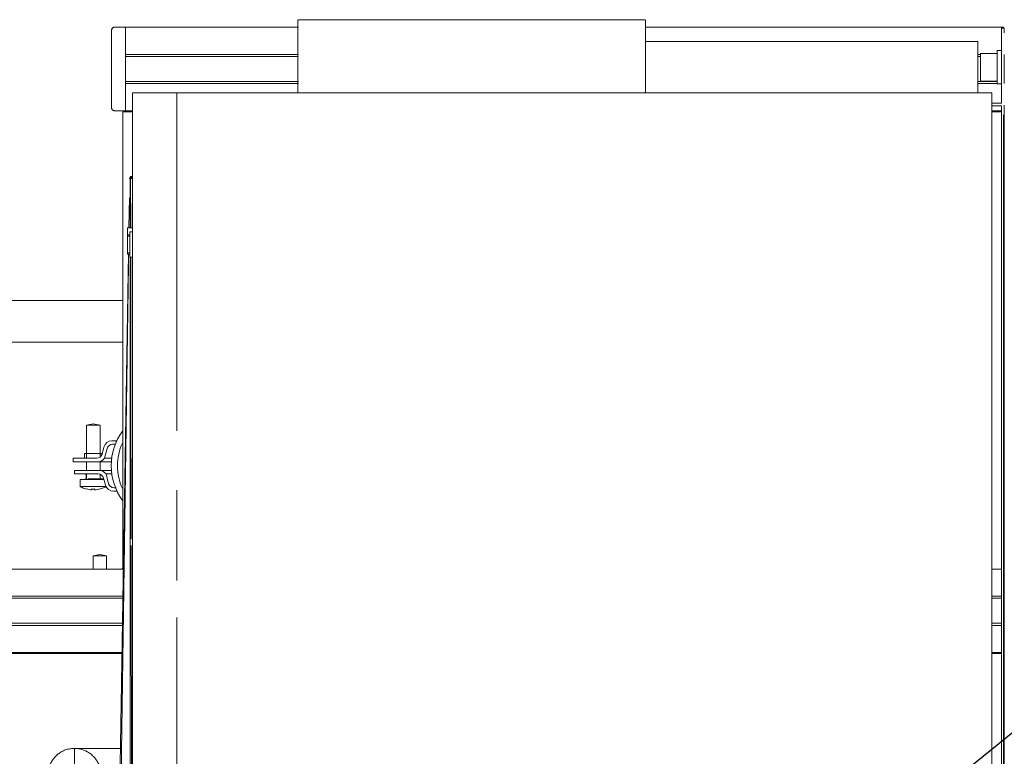
# Model space of a CAD drawing. Units: millimetres. Extents: x -2409 to 4645, y -2332 to 2206.
# Drawn here: x -1084 to -730, y 1652 to 1917 of the extents above; entities that cross this region are included whole.
import ezdxf
from ezdxf import colors
from ezdxf.entities.mleader import LeaderData, LeaderLine
from ezdxf.math import Vec2, Vec3

# ---------------------------------------------------------------- set-up
doc = ezdxf.new("R2010")
doc.units = ezdxf.units.MM
for name, color, linetype, lineweight in [('G-IMPT', 7, 'Continuous', 18), ('I-FURN', 7, 'Continuous', 18), ('M-EQPM', 7, 'Continuous', 18), ('P-PIPE', 7, 'Continuous', 18), ('Q-SPCQ', 7, 'Continuous', 18)]:
    doc.layers.add(name, color=color, linetype=linetype, lineweight=lineweight)
doc.styles.get("Standard").update_dxf_attribs({"font": 'GOST_Common Italic.ttf'})

# ---------------------------------------------------------------- blocks, each defined once
blk = doc.blocks.new('baxi_котелэлектрический_Ampera6-12_BAXI ИСПРАВЛЕНО - Ampera 9 _220В_-635043-Сечение 1')
at = {"layer": 'M-EQPM'}
for p in [(-7211.25, 1909.4), (-7091.6, 1890.93)]:
    blk.add_line(p, (-7091.6, 1909.4), dxfattribs=at)
blk = doc.blocks.new('ПРОФИЛЬ КОНСТРУКЦИОННЫЙ 30Х30L - Со смещением от оси-391042-Сечение 1')
at = {"layer": 'Q-SPCQ'}
for p, q in [((-7398.83, 1719.79), (-7748.96, 1719.79)), ((-7748.96, 1710.05), (-7748.96, 1717.79)), ((-7083.07, 1719.79), (-7086.57, 1719.79)), ((-7748.96, 1710.05), (-7398.99, 1710.05)), ((-7748.96, 1709.3), (-7399, 1709.3)), ((-7086.57, 1710.05), (-7083.07, 1710.05)), ((-7086.57, 1709.3), (-7083.07, 1709.3)), ((-7748.96, 1700.3), (-7399.14, 1700.3)), ((-7748.96, 1691.8), (-7748.96, 1699.54)), ((-7748.96, 1699.54), (-7399.16, 1699.54)), ((-7086.57, 1700.3), (-7083.07, 1700.3)), ((-7086.57, 1699.54), (-7083.07, 1699.54)), ((-7748.96, 1689.79), (-7399.32, 1689.79)), ((-7399.33, 1689.46), (-7748.96, 1689.46)), ((-7399.33, 1689.46), (-7748.96, 1689.46)), ((-7086.57, 1689.79), (-7083.07, 1689.79)), ((-7083.07, 1689.46), (-7086.57, 1689.46)), ((-7083.07, 1689.46), (-7086.57, 1689.46))]:
    blk.add_line(p, q, dxfattribs=at)
blk = doc.blocks.new('ПРОФИЛЬ КОНСТРУКЦИОННЫЙ 30Х30L - Со смещением от оси-473159-Сечение 1')
at = {"layer": 'Q-SPCQ'}
blk.add_line((-7082.32, 1154.79), (-7082.32, 1883.01), dxfattribs=at)
blk.add_line((-7082.32, 1154.79), (-7082.32, 1883.01), dxfattribs=at)
blk = doc.blocks.new('Котел ИТАЛТЕРМ марки CITY TOP K _33кВт_ - 970000015_iam-474222-Сечение 1')
at = {"layer": 'G-IMPT'}
for p, q in [((-7336.07, 1917.23), (-7336.07, 1890.93)), ((-7273.57, 1917.23), (-7335.9, 1917.23)), ((-7211.25, 1917.23), (-7273.57, 1917.23)), ((-7211.07, 1890.93), (-7211.07, 1917.23)), ((-7082.07, 1914.23), (-7083.07, 1914.23)), ((-7083.07, 1914.23), (-7083.07, 1887.23)), ((-7082.07, 1912.5), (-7082.07, 1914.23)), ((-7082.07, 1894.25), (-7082.07, 1904.77)), ((-7395.57, 1890.93), (-7395.57, 1190.93)), ((-7379.57, 1890.93), (-7395.57, 1890.93)), ((-7395.57, 1890.93), (-7395.57, 1190.93)), ((-7379.57, 1769.5), (-7379.57, 1890.93)), ((-7379.57, 1890.93), (-7086.57, 1890.93)), ((-7086.57, 1190.93), (-7086.57, 1890.93)), ((-7083.07, 1887.23), (-7086.57, 1887.23)), ((-7086.57, 1886.23), (-7083.07, 1886.23)), ((-7083.07, 1886.23), (-7083.07, 1216.23)), ((-7082.07, 1216.23), (-7082.07, 1886.52)), ((-7396.4, 1842.47), (-7396.4, 1860.14)), ((-7396.22, 1860.15), (-7396.2, 1842.47)), ((-7396.67, 1853.22), (-7396.83, 1842.47)), ((-7397.32, 1842.47), (-7395.57, 1842.47)), ((-7397.32, 1842.47), (-7397.32, 1839.93)), ((-7396.57, 1839.93), (-7397.32, 1839.93)), ((-7396.57, 1839.93), (-7397.32, 1839.93)), ((-7397.32, 1839.92), (-7397.32, 1839.38)), ((-7396.57, 1839.92), (-7397.32, 1839.92)), ((-7397.32, 1839.39), (-7396.57, 1839.39)), ((-7397.32, 1839.39), (-7397.32, 1833.47)), ((-7396.57, 1831.93), (-7396.57, 1840.93)), ((-7396.57, 1840.93), (-7395.57, 1840.93)), ((-7397.32, 1833.47), (-7396.57, 1833.47)), ((-7397.32, 1833.46), (-7397.32, 1832.97)), ((-7396.57, 1832.97), (-7397.32, 1832.97)), ((-7397.03, 1830.77), (-7397.02, 1831.65)), ((-7395.57, 1831.93), (-7396.57, 1831.93)), ((-7398.32, 1752.07), (-7398.31, 1752.88)), ((-7379.57, 1715.64), (-7379.57, 1748.14)), ((-7379.57, 1190.93), (-7379.57, 1702.42))]:
    blk.add_line(p, q, dxfattribs=at)
at = {"layer": 'G-IMPT', "flags": 128}
for points in [[(-7396.58, 1860.14), (-7396.56, 1860.3), (-7396.52, 1860.43), (-7396.47, 1860.54), (-7396.34, 1860.7), (-7396.22, 1860.8), (-7396.11, 1860.86), (-7395.8, 1860.93)], [(-7396.58, 1860.14), (-7396.56, 1860.3), (-7396.52, 1860.43), (-7396.47, 1860.54), (-7396.34, 1860.7), (-7396.22, 1860.8), (-7396.11, 1860.86), (-7395.8, 1860.93)], [(-7396.4, 1860.14), (-7396.32, 1860.15), (-7396.22, 1860.15)], [(-7395.64, 1860.93), (-7395.7, 1860.71), (-7395.57, 1860.14)], [(-7395.57, 1860.14), (-7395.7, 1860.71), (-7395.64, 1860.93)], [(-7395.57, 1860.16), (-7395.6, 1860.54), (-7395.61, 1860.83), (-7395.59, 1860.93)], [(-7395.59, 1860.93), (-7395.61, 1860.83), (-7395.6, 1860.54), (-7395.57, 1860.16)], [(-7396.98, 1832.97), (-7397.09, 1826.16), (-7399.62, 1671.42), (-7403.57, 1430.93)], [(-7396.34, 1518.9), (-7396.39, 1645.54), (-7396.39, 1831.93)], [(-7396.18, 1831.93), (-7396.11, 1788.61), (-7396.03, 1730.49)], [(-7402.67, 1430.93), (-7399.62, 1645.54), (-7397.01, 1829.2)], [(-7396.02, 1728.26), (-7396.01, 1717.08), (-7395.9, 1645.54), (-7395.87, 1627.66)]]:
    blk.add_lwpolyline(points, dxfattribs=at)
at = {"layer": 'G-IMPT'}
for points in [[(-7396.57, 1860.14), (-7396.59, 1860.14), (-7396.57, 1860.14), (-7396.57, 1860.14)], [(-7395.77, 1860.93), (-7395.87, 1860.93), (-7396.07, 1860.89), (-7396.33, 1860.72), (-7396.52, 1860.45), (-7396.56, 1860.25), (-7396.57, 1860.14)], [(-7396.57, 1860.14), (-7396.56, 1860.25), (-7396.52, 1860.45), (-7396.33, 1860.72), (-7396.07, 1860.89), (-7395.87, 1860.93), (-7395.77, 1860.93)], [(-7395.76, 1860.93), (-7395.85, 1860.93), (-7396.03, 1860.89), (-7396.25, 1860.72), (-7396.41, 1860.45), (-7396.45, 1860.25), (-7396.45, 1860.14)], [(-7396.45, 1860.14), (-7396.45, 1860.25), (-7396.41, 1860.45), (-7396.25, 1860.72), (-7396.03, 1860.89), (-7395.85, 1860.93), (-7395.76, 1860.93)], [(-7395.74, 1860.93), (-7395.82, 1860.93), (-7395.99, 1860.89), (-7396.21, 1860.72), (-7396.36, 1860.45), (-7396.4, 1860.25), (-7396.4, 1860.14)], [(-7396.4, 1860.14), (-7396.4, 1860.25), (-7396.36, 1860.45), (-7396.21, 1860.72), (-7395.99, 1860.89), (-7395.82, 1860.93), (-7395.74, 1860.93)], [(-7396.22, 1860.15), (-7396.13, 1860.15), (-7396.03, 1860.15), (-7395.92, 1860.14)], [(-7395.92, 1860.14), (-7395.81, 1860.14), (-7395.69, 1860.14), (-7395.57, 1860.14)], [(-7395.59, 1860.93), (-7395.61, 1860.93), (-7395.66, 1860.89), (-7395.74, 1860.72), (-7395.8, 1860.46), (-7395.83, 1860.25), (-7395.84, 1860.15)], [(-7395.84, 1860.15), (-7395.83, 1860.25), (-7395.8, 1860.46), (-7395.74, 1860.72), (-7395.66, 1860.89), (-7395.61, 1860.93), (-7395.59, 1860.93)], [(-7395.78, 1860.93), (-7395.79, 1860.93), (-7395.77, 1860.93), (-7395.74, 1860.93)], [(-7395.74, 1860.93), (-7395.77, 1860.93), (-7395.79, 1860.93), (-7395.78, 1860.93)], [(-7395.61, 1860.93), (-7395.67, 1860.93), (-7395.73, 1860.93), (-7395.76, 1860.93)], [(-7395.76, 1860.93), (-7395.73, 1860.93), (-7395.67, 1860.93), (-7395.61, 1860.93)]]:
    blk.add_open_spline(points, degree=3, dxfattribs=at)
for points, knots in [([(-7396.57, 1860.14), (-7396.57, 1860.14), (-7396.59, 1860.14), (-7396.52, 1860.14), (-7396.42, 1860.14), (-7396.4, 1860.14)], [-1, -1, -1, -1, -0.625, -0.375, 0, 0, 0, 0]), ([(-7396.22, 1860.15), (-7396.23, 1860.21), (-7396.23, 1860.34), (-7396.14, 1860.5), (-7396.03, 1860.64), (-7395.93, 1860.76), (-7395.78, 1860.89), (-7395.68, 1860.93), (-7395.64, 1860.93)], [0, 0, 0, 0, 0.15, 0.3, 0.425, 0.55, 0.7, 1, 1, 1, 1]), ([(-7395.64, 1860.93), (-7395.67, 1860.93), (-7395.75, 1860.91), (-7395.88, 1860.8), (-7396.01, 1860.66), (-7396.13, 1860.52), (-7396.22, 1860.35), (-7396.23, 1860.22), (-7396.22, 1860.15)], [0, 0, 0, 0, 0.2, 0.4, 0.55, 0.7, 0.825, 1, 1, 1, 1])]:
    blk.add_open_spline(points, degree=3, knots=knots, dxfattribs=at)
blk = doc.blocks.new('Котел ИТАЛТЕРМ марки CITY TOP K _33кВт_ - Котел ИТАЛТЕРМ марки CITY TOP K _33кВт_-396362-Сечение 1')
blk.add_blockref('Котел ИТАЛТЕРМ марки CITY TOP K _33кВт_ - 970000015_iam-474222-Сечение 1', (0, 0))
blk = doc.blocks.new('СУХАРЬ 6 _ ШАЙБА 6 _ ВИНТ 6-12 _цилиндр_ - СУХАРЬ 6 _ ШАЙБА 6 _ ВИНТ 6-12 _цилиндр_-396337-Сечение 1')
at = {"layer": 'Q-SPCQ'}
for p, q in [((-7084.67, 1905.14), (-7090.67, 1905.14)), ((-7090.67, 1905.14), (-7090.67, 1895.14)), ((-7083.07, 1906.11), (-7084.67, 1906.11)), ((-7084.67, 1894.17), (-7084.67, 1906.11)), ((-7090.67, 1895.14), (-7084.67, 1895.14)), ((-7084.67, 1894.17), (-7083.07, 1894.17))]:
    blk.add_line(p, q, dxfattribs=at)
blk = doc.blocks.new('PF_Отвод  _Фитинг из нержавеющей стали - пресс-угольник с наружной резьбой VTi_953_ - VALTEC - VTi_953-V84-Сечение 1')
at = {"layer": 'P-PIPE'}
for p, q in [((-7399.89, 1655.31), (-7416.43, 1655.31)), ((-7416.43, 1654.5), (-7416.43, 1655.31)), ((-7416.43, 1651.97), (-7416.43, 1654.46)), ((-7416.43, 1649.6), (-7416.43, 1651.9)), ((-7416.43, 1645.81), (-7416.43, 1649)), ((-7425.94, 1645.81), (-7425.94, 1621.41)), ((-7425.94, 1645.81), (-7425.56, 1645.81)), ((-7425.39, 1645.81), (-7424.04, 1645.81)), ((-7423.87, 1645.81), (-7416.43, 1645.81)), ((-7406.93, 1636.3), (-7400.19, 1636.3)), ((-7406.93, 1621.41), (-7406.93, 1636.3)), ((-7430.72, 1621.41), (-7416.43, 1621.41)), ((-7430.72, 1615.31), (-7430.72, 1621.41)), ((-7416.43, 1621.41), (-7402.15, 1621.41)), ((-7416.43, 1615.31), (-7416.43, 1621.41)), ((-7402.15, 1621.41), (-7402.15, 1615.31))]:
    blk.add_line(p, q, dxfattribs=at)
at = {"layer": 'P-PIPE', "flags": 128}
for points in [[(-7416.81, 1636.31), (-7417.19, 1636.33), (-7417.57, 1636.37), (-7417.95, 1636.42), (-7418.32, 1636.49), (-7418.69, 1636.57), (-7419.06, 1636.67), (-7419.42, 1636.78), (-7419.78, 1636.91), (-7420.14, 1637.05), (-7420.48, 1637.21), (-7420.82, 1637.38), (-7421.16, 1637.56), (-7421.48, 1637.75), (-7421.8, 1637.96), (-7422.11, 1638.18), (-7422.41, 1638.41), (-7422.7, 1638.66), (-7422.98, 1638.92), (-7423.25, 1639.18), (-7423.51, 1639.46), (-7423.76, 1639.75), (-7424, 1640.05), (-7424.22, 1640.35), (-7424.43, 1640.67), (-7424.63, 1640.99), (-7424.82, 1641.33), (-7424.99, 1641.66), (-7425.15, 1642.01), (-7425.29, 1642.36), (-7425.42, 1642.72), (-7425.54, 1643.08), (-7425.64, 1643.45), (-7425.73, 1643.82), (-7425.8, 1644.19), (-7425.86, 1644.57), (-7425.9, 1644.94), (-7425.93, 1645.32), (-7425.94, 1645.7), (-7425.93, 1646.08), (-7425.92, 1646.46), (-7425.88, 1646.84), (-7425.83, 1647.22), (-7425.77, 1647.59), (-7425.69, 1647.96), (-7425.6, 1648.33), (-7425.49, 1648.7), (-7425.36, 1649.06), (-7425.23, 1649.41), (-7425.08, 1649.76), (-7424.91, 1650.1), (-7424.73, 1650.44), (-7424.54, 1650.77), (-7424.34, 1651.09), (-7424.12, 1651.4), (-7423.89, 1651.7), (-7423.65, 1651.99), (-7423.39, 1652.28), (-7423.13, 1652.55), (-7422.85, 1652.81), (-7422.57, 1653.06), (-7422.27, 1653.3), (-7421.97, 1653.53), (-7421.66, 1653.75), (-7421.33, 1653.95), (-7421, 1654.14), (-7420.67, 1654.31), (-7420.32, 1654.48), (-7419.97, 1654.63), (-7419.62, 1654.76), (-7419.26, 1654.88), (-7418.89, 1654.99), (-7418.52, 1655.08), (-7418.15, 1655.15), (-7417.78, 1655.21), (-7417.4, 1655.26), (-7417.02, 1655.29), (-7416.64, 1655.31), (-7416.43, 1655.31)], [(-7416.43, 1655.31), (-7416.05, 1655.3), (-7415.68, 1655.28), (-7415.3, 1655.24), (-7414.92, 1655.19), (-7414.55, 1655.12), (-7414.18, 1655.04), (-7413.81, 1654.94), (-7413.44, 1654.83), (-7413.09, 1654.7), (-7412.73, 1654.56), (-7412.39, 1654.4), (-7412.05, 1654.24), (-7411.71, 1654.05), (-7411.39, 1653.86), (-7411.07, 1653.65), (-7410.76, 1653.43), (-7410.46, 1653.2), (-7410.17, 1652.95), (-7409.89, 1652.69), (-7409.62, 1652.43), (-7409.36, 1652.15), (-7409.11, 1651.86), (-7408.87, 1651.56), (-7408.65, 1651.26), (-7408.44, 1650.94), (-7408.24, 1650.62), (-7408.05, 1650.28), (-7407.88, 1649.95), (-7407.72, 1649.6), (-7407.58, 1649.25), (-7407.45, 1648.89), (-7407.33, 1648.53), (-7407.23, 1648.16), (-7407.14, 1647.79), (-7407.07, 1647.42), (-7407.01, 1647.04), (-7406.97, 1646.67), (-7406.94, 1646.29), (-7406.93, 1645.91), (-7406.93, 1645.53), (-7406.95, 1645.15), (-7406.99, 1644.77), (-7407.04, 1644.39), (-7407.1, 1644.02), (-7407.18, 1643.65), (-7407.27, 1643.28), (-7407.38, 1642.91), (-7407.5, 1642.55), (-7407.64, 1642.2), (-7407.79, 1641.85), (-7407.96, 1641.51), (-7408.14, 1641.17), (-7408.33, 1640.84), (-7408.53, 1640.52), (-7408.75, 1640.21), (-7408.98, 1639.91), (-7409.22, 1639.62), (-7409.48, 1639.33), (-7409.74, 1639.06), (-7410.01, 1638.8), (-7410.3, 1638.55), (-7410.6, 1638.31), (-7410.9, 1638.08), (-7411.21, 1637.86), (-7411.54, 1637.66), (-7411.86, 1637.47), (-7412.2, 1637.3), (-7412.55, 1637.13), (-7412.9, 1636.98), (-7413.25, 1636.85), (-7413.61, 1636.73), (-7413.98, 1636.62), (-7414.35, 1636.53), (-7414.72, 1636.46), (-7415.09, 1636.4), (-7415.47, 1636.35), (-7415.85, 1636.32), (-7416.23, 1636.3)]]:
    blk.add_lwpolyline(points, dxfattribs=at)
at = {"layer": 'P-PIPE'}
blk.add_open_spline([(-7416.43, 1645.81), (-7415.82, 1645.2), (-7414.61, 1643.97), (-7413.11, 1642.48), (-7412.09, 1641.46), (-7411.52, 1640.9), (-7411.11, 1640.48), (-7410.7, 1640.07), (-7410.3, 1639.67), (-7409.91, 1639.28), (-7409.54, 1638.91), (-7409.18, 1638.54), (-7408.83, 1638.2), (-7408.5, 1637.88), (-7408.2, 1637.57), (-7407.93, 1637.3), (-7407.67, 1637.04), (-7407.45, 1636.82), (-7407.27, 1636.64), (-7407.13, 1636.49), (-7406.99, 1636.35), (-7406.94, 1636.3), (-7406.93, 1636.3)], degree=3, knots=[0, 0, 0, 0, 0.142857, 0.285714, 0.357143, 0.392857, 0.428571, 0.464286, 0.5, 0.535714, 0.571429, 0.607143, 0.642857, 0.678571, 0.714286, 0.75, 0.785714, 0.821429, 0.857143, 0.892857, 0.928571, 1, 1, 1, 1], dxfattribs=at)
blk = doc.blocks.new('ПРОФИЛЬ КОНСТРУКЦИОННЫЙ 30Х30L - Со смещением от оси-391071-Сечение 1')
at = {"layer": 'Q-SPCQ'}
for p, q in [((-7335.9, 1914.51), (-7398.06, 1914.51)), ((-7398.06, 1904.77), (-7398.06, 1912.5)), ((-7082.32, 1914.51), (-7211.25, 1914.51)), ((-7082.32, 1914.51), (-7082.32, 1914.24)), ((-7398.06, 1904.77), (-7335.9, 1904.77)), ((-7398.06, 1904.01), (-7335.9, 1904.01)), ((-7091.6, 1904.77), (-7090.67, 1904.77)), ((-7091.6, 1904.01), (-7090.67, 1904.01)), ((-7398.06, 1895.01), (-7335.9, 1895.01)), ((-7398.06, 1886.52), (-7398.06, 1894.25)), ((-7398.06, 1894.25), (-7335.9, 1894.25)), ((-7091.6, 1895.01), (-7084.67, 1895.01)), ((-7091.6, 1894.25), (-7084.67, 1894.25)), ((-7398.06, 1884.51), (-7395.57, 1884.51)), ((-7086.57, 1884.51), (-7083.07, 1884.51)), ((-7083.07, 1884.17), (-7086.57, 1884.17)), ((-7083.07, 1884.17), (-7086.57, 1884.17))]:
    blk.add_line(p, q, dxfattribs=at)
blk = doc.blocks.new('Хомут сантезнический _ шпилька _ гайка с ф_м8 _ СУХАРЬ М8 П8 - хомут 20-24-540374-Сечение 1')
at = {"layer": 'I-FURN'}
for p, q in [((-7409.66, 1771.99), (-7412.07, 1771.49)), ((-7412.07, 1771.49), (-7412.07, 1759.61)), ((-7407.24, 1771.49), (-7412.07, 1771.49)), ((-7407.24, 1771.49), (-7409.66, 1771.99)), ((-7407.24, 1760.02), (-7407.24, 1771.49)), ((-7405.84, 1763.64), (-7406.52, 1761.09)), ((-7402.94, 1765.86), (-7401.29, 1765.86)), ((-7402.75, 1764.61), (-7401.62, 1764.61)), ((-7401.62, 1764.61), (-7401.29, 1765.86)), ((-7412.76, 1761.36), (-7412.76, 1760.11)), ((-7406.56, 1761.36), (-7412.76, 1761.36)), ((-7406.56, 1761.09), (-7406.56, 1761.36)), ((-7405.62, 1759.61), (-7404.68, 1763.13)), ((-7416.91, 1759.61), (-7416.91, 1758.36)), ((-7416.91, 1759.61), (-7414.52, 1759.61)), ((-7414.52, 1758.36), (-7416.91, 1758.36)), ((-7414.52, 1759.61), (-7414.07, 1759.61)), ((-7414.07, 1758.36), (-7414.52, 1758.36)), ((-7414.07, 1759.61), (-7408.45, 1759.61)), ((-7408.06, 1758.36), (-7414.07, 1758.36)), ((-7412.07, 1758.33), (-7412.07, 1755.23)), ((-7408.03, 1758.36), (-7403.71, 1758.36)), ((-7407.24, 1755.23), (-7407.24, 1758.33)), ((-7403.71, 1759.61), (-7405.6, 1759.61)), ((-7403.23, 1759.61), (-7403.71, 1759.61)), ((-7403.71, 1758.36), (-7403.23, 1758.36)), ((-7402.83, 1759.61), (-7403.23, 1759.61)), ((-7403.23, 1758.36), (-7403, 1758.36)), ((-7416.36, 1755.23), (-7416.36, 1753.98)), ((-7416.36, 1755.23), (-7413.97, 1755.23)), ((-7413.97, 1753.98), (-7416.36, 1753.98)), ((-7413.97, 1755.23), (-7413.53, 1755.23)), ((-7413.53, 1753.98), (-7413.97, 1753.98)), ((-7413.53, 1755.23), (-7407.52, 1755.23)), ((-7407.91, 1753.98), (-7413.53, 1753.98)), ((-7412.21, 1753.48), (-7412.21, 1752.23)), ((-7412.07, 1753.98), (-7412.07, 1752.69)), ((-7403.16, 1755.23), (-7407.48, 1755.23)), ((-7407.24, 1753.57), (-7407.24, 1753.76)), ((-7407.24, 1752.69), (-7407.24, 1753.55)), ((-7404.14, 1750.46), (-7405.08, 1753.98)), ((-7405.05, 1753.98), (-7403.16, 1753.98)), ((-7402.98, 1755.23), (-7403.16, 1755.23)), ((-7403.16, 1753.98), (-7402.81, 1753.98)), ((-7414.41, 1751.99), (-7414.41, 1749.44)), ((-7405.77, 1751.99), (-7414.41, 1751.99)), ((-7414.41, 1749.44), (-7404.91, 1749.44)), ((-7411.59, 1752.23), (-7406.01, 1752.23)), ((-7406.01, 1752.23), (-7406.01, 1752.5)), ((-7405.98, 1752.5), (-7405.29, 1749.95)), ((-7400.94, 1747.73), (-7402.4, 1747.73)), ((-7401.46, 1748.98), (-7402.2, 1748.98))]:
    blk.add_line(p, q, dxfattribs=at)
at = {"layer": 'I-FURN', "flags": 128}
for points in [[(-7413.22, 1759.61), (-7413.2, 1759.61), (-7413.18, 1759.62), (-7413.16, 1759.62), (-7413.14, 1759.62), (-7413.12, 1759.63), (-7413.1, 1759.64), (-7413.08, 1759.64), (-7413.06, 1759.65), (-7413.04, 1759.66), (-7413.03, 1759.67), (-7413.01, 1759.68), (-7412.99, 1759.69), (-7412.98, 1759.7), (-7412.96, 1759.71), (-7412.94, 1759.72), (-7412.93, 1759.73), (-7412.91, 1759.75), (-7412.9, 1759.76), (-7412.89, 1759.78), (-7412.87, 1759.79), (-7412.86, 1759.81), (-7412.85, 1759.82), (-7412.84, 1759.84), (-7412.83, 1759.86), (-7412.82, 1759.87), (-7412.81, 1759.89), (-7412.8, 1759.91), (-7412.79, 1759.93), (-7412.78, 1759.95), (-7412.78, 1759.97), (-7412.77, 1759.99), (-7412.77, 1760.01), (-7412.76, 1760.02), (-7412.76, 1760.04), (-7412.76, 1760.06), (-7412.76, 1760.08), (-7412.76, 1760.1), (-7412.76, 1760.11)], [(-7412.21, 1753.48), (-7412.21, 1753.5), (-7412.21, 1753.52), (-7412.22, 1753.54), (-7412.22, 1753.56), (-7412.22, 1753.58), (-7412.23, 1753.6), (-7412.23, 1753.62), (-7412.24, 1753.64), (-7412.24, 1753.66), (-7412.25, 1753.68), (-7412.26, 1753.69), (-7412.27, 1753.71), (-7412.28, 1753.73), (-7412.29, 1753.75), (-7412.3, 1753.76), (-7412.31, 1753.78), (-7412.32, 1753.79), (-7412.34, 1753.81), (-7412.35, 1753.82), (-7412.36, 1753.84), (-7412.38, 1753.85), (-7412.39, 1753.87), (-7412.41, 1753.88), (-7412.43, 1753.89), (-7412.44, 1753.9), (-7412.46, 1753.91), (-7412.48, 1753.92), (-7412.49, 1753.93), (-7412.51, 1753.94), (-7412.53, 1753.95), (-7412.55, 1753.95), (-7412.57, 1753.96), (-7412.59, 1753.96), (-7412.61, 1753.97), (-7412.63, 1753.97), (-7412.65, 1753.98), (-7412.67, 1753.98)], [(-7412.66, 1751.99), (-7412.63, 1752), (-7412.6, 1752.01), (-7412.58, 1752.01), (-7412.55, 1752.02), (-7412.52, 1752.03), (-7412.5, 1752.04), (-7412.47, 1752.05), (-7412.45, 1752.06), (-7412.42, 1752.08), (-7412.4, 1752.09), (-7412.38, 1752.11), (-7412.35, 1752.12), (-7412.33, 1752.14), (-7412.31, 1752.16), (-7412.29, 1752.18), (-7412.27, 1752.2), (-7412.25, 1752.22), (-7412.23, 1752.24), (-7412.21, 1752.26), (-7412.2, 1752.28), (-7412.18, 1752.31), (-7412.17, 1752.33), (-7412.15, 1752.36), (-7412.14, 1752.38), (-7412.13, 1752.41), (-7412.12, 1752.43), (-7412.11, 1752.46), (-7412.1, 1752.48), (-7412.09, 1752.51), (-7412.09, 1752.54), (-7412.08, 1752.57), (-7412.08, 1752.59), (-7412.07, 1752.62), (-7412.07, 1752.65), (-7412.07, 1752.68), (-7412.07, 1752.69)], [(-7407.24, 1752.69), (-7407.24, 1752.66), (-7407.24, 1752.63), (-7407.24, 1752.6), (-7407.24, 1752.57), (-7407.23, 1752.55), (-7407.22, 1752.52), (-7407.22, 1752.49), (-7407.21, 1752.47), (-7407.2, 1752.44), (-7407.19, 1752.41), (-7407.18, 1752.39), (-7407.17, 1752.36), (-7407.15, 1752.34), (-7407.14, 1752.31), (-7407.12, 1752.29), (-7407.11, 1752.27), (-7407.09, 1752.25), (-7407.07, 1752.22), (-7407.05, 1752.2), (-7407.03, 1752.18), (-7407.01, 1752.16), (-7406.99, 1752.15), (-7406.97, 1752.13), (-7406.95, 1752.11), (-7406.92, 1752.1), (-7406.9, 1752.08), (-7406.87, 1752.07), (-7406.85, 1752.06), (-7406.82, 1752.04), (-7406.8, 1752.03), (-7406.77, 1752.02), (-7406.75, 1752.02), (-7406.72, 1752.01), (-7406.69, 1752), (-7406.66, 1752), (-7406.64, 1751.99)], [(-7412.11, 1748.54), (-7412.49, 1748.65), (-7412.87, 1748.77), (-7413.25, 1748.9), (-7413.62, 1749.05), (-7413.98, 1749.22), (-7414.34, 1749.4), (-7414.41, 1749.44)], [(-7404.94, 1749.42), (-7405.26, 1749.25), (-7405.63, 1749.08), (-7406, 1748.93), (-7406.37, 1748.79), (-7406.75, 1748.67), (-7407.14, 1748.56), (-7407.21, 1748.54)]]:
    blk.add_lwpolyline(points, dxfattribs=at)
at = {"layer": 'I-FURN'}
for centre, radius, start, end in [((-7381.99, 1756.9), 21.2, 144.1178, 180), ((-7402.94, 1762.86), 3, 90, 165), ((-7402.75, 1762.61), 2, 90, 165), ((-7381.99, 1756.9), 19, 154.6157, 180), ((-7408.45, 1761.61), 2, 270, 345), ((-7408.06, 1761.36), 3, 270, 324.3147), ((-7381.99, 1756.9), 21.2, 180, 215.8822), ((-7381.99, 1756.9), 19, 180, 205.3843), ((-7407.91, 1751.98), 2, 15, 90), ((-7407.52, 1752.23), 3, 35.6853, 90), ((-7402.4, 1750.73), 3, 195, 270), ((-7402.2, 1750.98), 2, 195, 270)]:
    blk.add_arc(centre, radius, start, end, dxfattribs=at)
for points in [[(-7412.11, 1748.55), (-7411.79, 1748.47), (-7411.14, 1748.34), (-7410.48, 1748.28), (-7410.15, 1748.26)], [(-7410.15, 1748.26), (-7410.15, 1748.28), (-7410.15, 1748.34), (-7410.15, 1748.47), (-7410.15, 1748.55)], [(-7410.15, 1748.55), (-7409.98, 1748.54), (-7409.66, 1748.54), (-7409.33, 1748.54), (-7409.17, 1748.55)], [(-7409.17, 1748.55), (-7409.17, 1748.47), (-7409.17, 1748.34), (-7409.17, 1748.28), (-7409.17, 1748.26)], [(-7409.17, 1748.26), (-7408.84, 1748.28), (-7408.18, 1748.34), (-7407.53, 1748.47), (-7407.21, 1748.55)]]:
    blk.add_open_spline(points, degree=3, dxfattribs=at)
blk = doc.blocks.new('Хомут сантезнический _ шпилька _ гайка с ф_м8 _ СУХАРЬ М8 П8 - хомут 15-19-540375-Сечение 1')
at = {"layer": 'I-FURN'}
for p, q in [((-7407.33, 1725), (-7409.75, 1724.5)), ((-7409.75, 1724.5), (-7409.75, 1719.79)), ((-7404.92, 1724.5), (-7409.75, 1724.5)), ((-7404.92, 1724.5), (-7407.33, 1725)), ((-7404.92, 1719.79), (-7404.92, 1724.5))]:
    blk.add_line(p, q, dxfattribs=at)
blk.add_arc((-7383.05, 1709.91), 19, 147.6531, 148.5595, dxfattribs=at)
blk.add_arc((-7383.05, 1709.91), 19, 147.6531, 148.5595, dxfattribs=at)
blk = doc.blocks.new('ЗАГЛУШКА ТОРЦЕВАЯ 30 Х 30_ B36 - ЗАГЛУШКА ТОРЦЕВАЯ 30 Х 30_ B36-V59-Сечение 1')
at = {"layer": 'Q-SPCQ'}
for p, q in [((-7529.62, 1023.64), (-7529.62, 995.64)), ((-7528.62, 1024.64), (-7524.62, 1024.64)), ((-7524.62, 994.64), (-7524.62, 1024.64)), ((-7524.62, 994.64), (-7528.62, 994.64))]:
    blk.add_line(p, q, dxfattribs=at)
for points, knots in [([(-7528.62, 1024.64), (-7528.67, 1024.64), (-7528.8, 1024.63), (-7528.98, 1024.58), (-7529.15, 1024.49), (-7529.3, 1024.38), (-7529.42, 1024.24), (-7529.53, 1024.07), (-7529.6, 1023.87), (-7529.62, 1023.72), (-7529.62, 1023.64)], [0, 0, 0, 0, 0.083333, 0.208333, 0.291667, 0.416667, 0.541667, 0.666667, 0.833333, 1, 1, 1, 1]), ([(-7529.62, 995.64), (-7529.62, 995.57), (-7529.6, 995.44), (-7529.54, 995.25), (-7529.46, 995.1), (-7529.35, 994.96), (-7529.22, 994.84), (-7529.06, 994.74), (-7528.86, 994.66), (-7528.7, 994.65), (-7528.62, 994.64)], [0, 0, 0, 0, 0.166667, 0.291667, 0.416667, 0.541667, 0.645833, 0.75, 0.875, 1, 1, 1, 1])]:
    blk.add_open_spline(points, degree=3, knots=knots, dxfattribs=at)
blk = doc.blocks.new('ПРОФИЛЬ КОНСТРУКЦИОННЫЙ 30Х30L - Со смещением от оси-473292-Сечение 1')
at = {"layer": 'Q-SPCQ'}
for p, q in [((-7399.03, 1884.14), (-7399.03, 1719.82)), ((-7399.03, 1884.14), (-7397.03, 1884.14)), ((-7397.03, 1884.14), (-7395.57, 1884.14)), ((-7398.96, 1719.82), (-7399.03, 1719.82))]:
    blk.add_line(p, q, dxfattribs=at)

msp = doc.modelspace()

# ---------------------------------------------------------------- linework, layer by layer
at = {"layer": 'P-PIPE'}
for p, q in [((-1046.93, 1816.18), (-1207.02, 1816.18)), ((-1195.91, 1801.18), (-1046.93, 1801.18))]:
    msp.add_line(p, q, dxfattribs=at)

# ---------------------------------------------------------------- block references
at = {"layer": 'I-FURN'}
for name in ['Хомут сантезнический _ шпилька _ гайка с ф_м8 _ СУХАРЬ М8 П8 - хомут 20-24-540374-Сечение 1', 'Хомут сантезнический _ шпилька _ гайка с ф_м8 _ СУХАРЬ М8 П8 - хомут 15-19-540375-Сечение 1']:
    msp.add_blockref(name, (6352.1, -0.14), dxfattribs=at)
at = {"layer": 'M-EQPM'}
for name in ['Котел ИТАЛТЕРМ марки CITY TOP K _33кВт_ - Котел ИТАЛТЕРМ марки CITY TOP K _33кВт_-396362-Сечение 1', 'baxi_котелэлектрический_Ampera6-12_BAXI ИСПРАВЛЕНО - Ampera 9 _220В_-635043-Сечение 1']:
    msp.add_blockref(name, (6352.1, -0.14), dxfattribs=at)
at = {"layer": 'P-PIPE'}
msp.add_blockref('PF_Отвод  _Фитинг из нержавеющей стали - пресс-угольник с наружной резьбой VTi_953_ - VALTEC - VTi_953-V84-Сечение 1', (6352.1, -0.14), dxfattribs=at)
at = {"layer": 'Q-SPCQ'}
for name, p in [('ЗАГЛУШКА ТОРЦЕВАЯ 30 Х 30_ B36 - ЗАГЛУШКА ТОРЦЕВАЯ 30 Х 30_ B36-V59-Сечение 1', (6478.65, 889.73)), ('ПРОФИЛЬ КОНСТРУКЦИОННЫЙ 30Х30L - Со смещением от оси-391071-Сечение 1', (6352.1, -0.14)), ('СУХАРЬ 6 _ ШАЙБА 6 _ ВИНТ 6-12 _цилиндр_ - СУХАРЬ 6 _ ШАЙБА 6 _ ВИНТ 6-12 _цилиндр_-396337-Сечение 1', (6352.1, -0.14)), ('ПРОФИЛЬ КОНСТРУКЦИОННЫЙ 30Х30L - Со смещением от оси-473292-Сечение 1', (6352.1, -0.14)), ('ПРОФИЛЬ КОНСТРУКЦИОННЫЙ 30Х30L - Со смещением от оси-473159-Сечение 1', (6352.1, -0.14)), ('ПРОФИЛЬ КОНСТРУКЦИОННЫЙ 30Х30L - Со смещением от оси-391042-Сечение 1', (6352.1, -0.14))]:
    msp.add_blockref(name, p, dxfattribs=at)

# ---------------------------------------------------------------- leaders
ml = msp.add_multileader_mtext('Standard')
ml.set_content('Газовые котлы', color=256)
ml.set_leader_properties()
ml.build(insert=Vec2(0, 0))
ml.multileader.update_dxf_attribs({"text_left_attachment_type": 6, "text_right_attachment_type": 6, "dogleg_length": 0.36, "arrow_head_size": 0.18})
ctx = ml.context
ctx.base_point, ctx.char_height, ctx.arrow_head_size, ctx.landing_gap_size, ctx.plane_origin = Vec3(-593.66, 1768.68), 50, 0.18, 0.09, Vec3(-675.88, 1539.86)
ctx.left_attachment, ctx.right_attachment, ctx.text_align_type = 6, 6, 1
notes = []
notes.append((ctx, [(0, (1, 1, 0), (-594.02, 1768.68), (1, 0), 0.36, [(0, [(-814.9, 1589.86)], 0, [])])]))
ctx.mtext.insert, ctx.mtext.alignment, ctx.mtext.flow_direction = Vec3(-357.17, 1828.68), 2, 5
for ctx, leaders in notes:
    for number, flags, end, landing, length, lines in leaders:
        leader = LeaderData()
        leader.index, (leader.has_last_leader_line, leader.has_dogleg_vector, leader.attachment_direction) = number, flags
        leader.last_leader_point, leader.dogleg_vector, leader.dogleg_length = Vec3(end), Vec3(landing), length
        for number, points, colour, breaks in lines:
            line = LeaderLine()
            line.index, line.vertices, line.color, line.breaks = number, Vec3.list(points), colors.encode_raw_color(colour), breaks
            leader.lines.append(line)
        ctx.leaders.append(leader)

doc.saveas('drawing.dxf')
